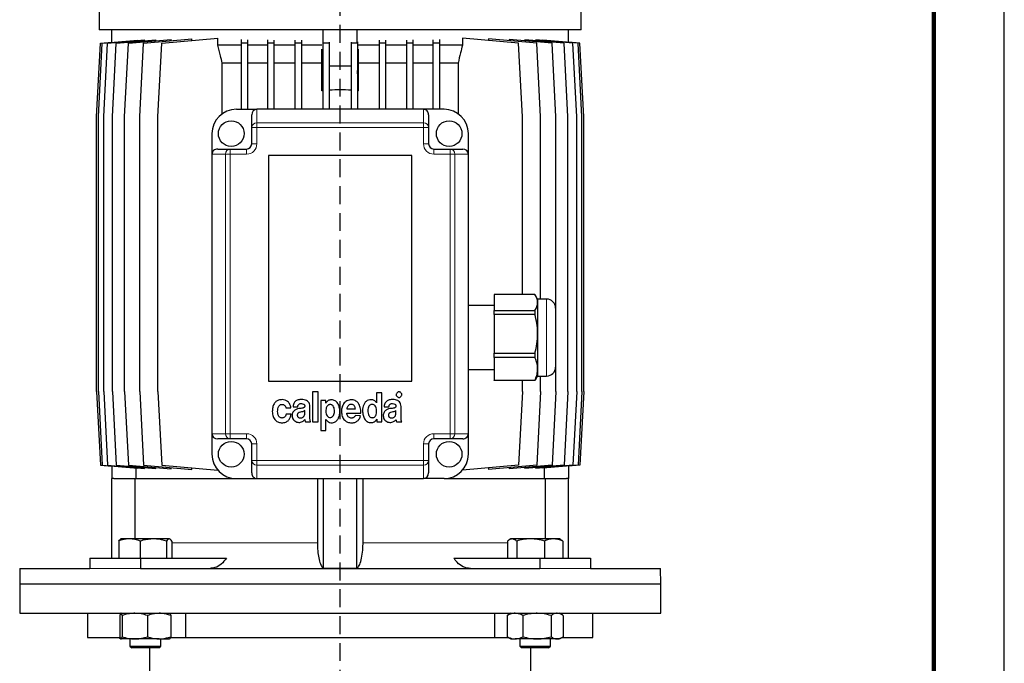
# Model space of a CAD drawing. Units: millimetres. Extents: x -4 to 213, y 0 to 297.
# Drawn here: x 140 to 210, y 226 to 271 of the extents above; entities that cross this region are included whole.
import ezdxf

# ---------------------------------------------------------------- set-up
doc = ezdxf.new("R2010")
doc.units = ezdxf.units.MM
doc.linetypes.add('HIDDEN', pattern=[1.905, 1.27, -0.635])
doc.layers.add('TRATTEGGIO', color=7, linetype='HIDDEN')

# ---------------------------------------------------------------- blocks, each defined once
blk = doc.blocks.new('SW_CENTERMARKSYMBOL_1')
at = {"layer": 'TRATTEGGIO', "color": 0}
blk.add_line((0, 0.909), (0, 156.47), dxfattribs=at)

msp = doc.modelspace()

# ---------------------------------------------------------------- linework, layer by layer
at = {"color": 7, "linetype": 'Continuous', "lineweight": 25}
for p, q in [((210, 0), (210, 297)), ((145.8149, 285.2393), (145.8149, 270.7484)), ((179.9968, 270.7484), (179.9968, 285.2393)), ((179.9968, 270.7484), (145.8149, 270.7484)), ((146.724, 269.8556), (146.724, 270.7484)), ((161.6958, 269.8641), (161.6958, 270.7484)), ((164.1158, 269.8641), (164.1158, 270.7484)), ((179.0877, 269.8556), (179.0877, 270.7484)), ((145.6331, 264.5666), (145.9058, 269.7951)), ((145.7591, 264.5666), (146.0318, 269.7951)), ((145.9058, 269.7951), (146.724, 269.8667)), ((146.0318, 269.7951), (148.5449, 270.0149)), ((146.1351, 264.5666), (146.4078, 269.7951)), ((146.4078, 269.7951), (149.0296, 270.0244)), ((146.7557, 264.5666), (147.0284, 269.7951)), ((147.0284, 269.7951), (149.821, 270.0394)), ((147.6119, 264.5666), (147.8846, 269.7951)), ((147.8846, 269.7951), (150.9297, 270.0615)), ((148.5449, 269.982), (148.5449, 270.0149)), ((148.6911, 264.5666), (148.9638, 269.7951)), ((148.9638, 269.7951), (152.381, 270.094)), ((149.0296, 269.9702), (149.0296, 270.0244)), ((149.821, 269.9645), (149.821, 270.0394)), ((149.9776, 264.5666), (150.2503, 269.7951)), ((150.2503, 269.7951), (154.2395, 270.1441)), ((150.9297, 269.9671), (150.9297, 270.0615)), ((152.381, 269.9815), (152.381, 270.094)), ((154.2395, 269.6575), (154.2395, 270.1441)), ((155.8747, 269.6575), (154.2395, 269.6575)), ((155.8747, 270.0462), (155.8747, 269.7951)), ((156.3292, 269.7951), (155.8747, 269.7951)), ((155.8747, 269.7951), (155.8747, 265.112)), ((156.3292, 270.0251), (156.3292, 269.7951)), ((156.3292, 269.7951), (156.3292, 265.112)), ((157.7526, 269.6575), (156.3292, 269.6575)), ((157.7526, 270.0296), (157.7526, 269.7951)), ((157.7526, 269.7951), (157.7526, 265.112)), ((158.2072, 269.7951), (157.7526, 269.7951)), ((158.2072, 270.0153), (158.2072, 269.7951)), ((158.2072, 269.7951), (158.2072, 265.112)), ((159.6964, 269.6575), (158.2072, 269.6575)), ((159.6964, 270.0185), (159.6964, 269.7951)), ((160.151, 269.7951), (159.6964, 269.7951)), ((159.6964, 269.7951), (159.6964, 265.112)), ((160.151, 270.0102), (160.151, 269.7951)), ((160.151, 269.7951), (160.151, 265.112)), ((161.607, 269.6575), (160.151, 269.6575)), ((161.6801, 269.8905), (161.6801, 269.7951)), ((161.6801, 269.7951), (161.6801, 265.112)), ((162.1346, 269.7951), (161.6801, 269.7951)), ((162.1346, 269.8641), (162.1346, 269.7951)), ((162.1346, 269.7951), (162.1346, 265.112)), ((163.6771, 269.8641), (163.6771, 269.7951)), ((163.6771, 269.7951), (163.6771, 265.112)), ((164.1316, 269.7951), (163.6771, 269.7951)), ((164.1316, 269.8905), (164.1316, 269.7951)), ((164.1316, 269.7951), (164.1316, 265.112)), ((165.6607, 269.6575), (164.2047, 269.6575)), ((165.6607, 270.0102), (165.6607, 269.7951)), ((165.6607, 269.7951), (165.6607, 265.112)), ((166.1153, 269.7951), (165.6607, 269.7951)), ((166.1153, 270.0185), (166.1153, 269.7951)), ((166.1153, 269.7951), (166.1153, 265.112)), ((167.6045, 269.6575), (166.1153, 269.6575)), ((167.6045, 270.0153), (167.6045, 269.7951)), ((167.6045, 269.7951), (167.6045, 265.112)), ((168.0591, 269.7951), (167.6045, 269.7951)), ((168.0591, 270.0296), (168.0591, 269.7951)), ((168.0591, 269.7951), (168.0591, 265.112)), ((169.4825, 269.6575), (168.0591, 269.6575)), ((169.4825, 270.0251), (169.4825, 269.7951)), ((169.937, 269.7951), (169.4825, 269.7951)), ((169.4825, 269.7951), (169.4825, 265.112)), ((169.937, 270.0462), (169.937, 269.7951)), ((169.937, 269.7951), (169.937, 265.112)), ((171.5722, 269.6575), (169.937, 269.6575)), ((171.5722, 270.1441), (171.5722, 269.6575)), ((175.5614, 269.7951), (171.5722, 270.1441)), ((173.4307, 270.094), (173.4307, 269.9815)), ((176.8479, 269.7951), (173.4307, 270.094)), ((174.882, 270.0615), (174.882, 269.9671)), ((177.9271, 269.7951), (174.882, 270.0615)), ((175.8341, 264.5666), (175.5614, 269.7951)), ((175.9907, 270.0394), (175.9907, 269.9645)), ((178.7833, 269.7951), (175.9907, 270.0394)), ((176.7821, 270.0244), (176.7821, 269.9702)), ((179.4039, 269.7951), (176.7821, 270.0244)), ((177.1206, 264.5666), (176.8479, 269.7951)), ((177.2668, 270.0149), (177.2668, 269.982)), ((179.7799, 269.7951), (177.2668, 270.0149)), ((178.1998, 264.5666), (177.9271, 269.7951)), ((179.056, 264.5666), (178.7833, 269.7951)), ((179.9058, 269.7951), (179.0877, 269.8667)), ((179.6766, 264.5666), (179.4039, 269.7951)), ((180.0526, 264.5666), (179.7799, 269.7951)), ((180.1786, 264.5666), (179.9058, 269.7951)), ((161.6049, 266.4259), (161.6049, 269.3701)), ((164.2068, 266.4259), (164.2068, 269.3701)), ((155.8747, 268.3847), (154.5483, 268.3847)), ((154.5483, 264.7974), (154.5483, 268.3847)), ((157.7526, 268.3847), (156.3292, 268.3847)), ((159.6964, 268.3847), (158.2072, 268.3847)), ((161.6049, 268.3847), (160.151, 268.3847)), ((163.6771, 268.1618), (162.1346, 268.1618)), ((165.6607, 268.3847), (164.2068, 268.3847)), ((167.6045, 268.3847), (166.1153, 268.3847)), ((169.4825, 268.3847), (168.0591, 268.3847)), ((171.2634, 268.3847), (169.937, 268.3847)), ((171.2634, 268.3847), (171.2634, 264.7974)), ((161.6801, 267.8608), (161.6049, 266.4259)), ((164.2068, 266.4259), (164.1316, 267.8608)), ((155.5422, 265.112), (156.9968, 265.112)), ((156.6331, 263.8206), (156.6331, 264.7074)), ((168.8149, 265.112), (156.9968, 265.112)), ((170.2695, 265.112), (168.8149, 265.112)), ((169.1786, 264.7074), (169.1786, 263.8206)), ((145.6331, 245.112), (145.6331, 264.5666)), ((145.7591, 245.112), (145.7591, 264.5666)), ((146.1351, 245.112), (146.1351, 264.5666)), ((146.7557, 245.112), (146.7557, 264.5666)), ((147.6119, 245.112), (147.6119, 264.5666)), ((148.6911, 245.112), (148.6911, 264.5666)), ((149.9776, 245.112), (149.9776, 264.5666)), ((175.8341, 251.9858), (175.8341, 264.5666)), ((177.1206, 251.6575), (177.1206, 264.5666)), ((178.1998, 245.112), (178.1998, 264.5666)), ((179.056, 245.112), (179.056, 264.5666)), ((179.6766, 245.112), (179.6766, 264.5666)), ((180.0526, 245.112), (180.0526, 264.5666)), ((180.1786, 245.112), (180.1786, 264.5666)), ((153.8149, 263.3847), (153.8149, 261.9302)), ((156.6331, 262.6575), (156.6331, 263.8206)), ((169.1786, 263.8206), (169.1786, 262.6575)), ((171.9968, 261.9302), (171.9968, 263.3847)), ((153.8149, 261.9302), (153.8149, 242.112)), ((154.2195, 262.2938), (155.1063, 262.2938)), ((155.1063, 262.2938), (156.2695, 262.2938)), ((167.9968, 261.8393), (157.8149, 261.8393)), ((157.8149, 261.8393), (157.8149, 245.8393)), ((167.9968, 245.8393), (167.9968, 261.8393)), ((169.5422, 262.2938), (170.7054, 262.2938)), ((170.7054, 262.2938), (171.5922, 262.2938)), ((171.9968, 242.112), (171.9968, 261.9302)), ((176.7147, 251.9858), (173.8149, 251.9858)), ((173.8149, 251.9858), (173.8149, 250.8376)), ((176.9058, 251.6575), (176.7484, 251.9302)), ((177.5422, 251.6575), (176.9058, 251.6575)), ((176.9058, 251.6575), (176.9058, 251.4117)), ((176.9058, 251.4117), (176.9058, 249.1911)), ((173.8149, 251.2029), (171.9968, 251.2029)), ((173.8149, 250.8376), (176.7147, 250.8376)), ((173.8149, 250.5686), (173.8149, 250.8376)), ((176.7147, 250.8376), (176.7147, 250.5686)), ((178.1786, 251.0211), (178.1786, 250.1441)), ((176.7147, 250.5686), (173.8149, 250.5686)), ((173.8149, 250.5686), (173.8149, 247.8136)), ((178.1786, 250.1441), (178.1786, 246.8393)), ((176.9058, 249.1911), (176.9058, 246.7096)), ((173.8149, 247.8136), (176.7147, 247.8136)), ((173.8149, 247.513), (173.8149, 247.8136)), ((176.7147, 247.513), (173.8149, 247.513)), ((173.8149, 247.513), (173.8149, 245.9062)), ((176.7147, 247.8136), (176.7147, 247.513)), ((171.9968, 246.6575), (173.8149, 246.6575)), ((176.9058, 246.7096), (176.9058, 246.2029)), ((157.8149, 245.8393), (167.9968, 245.8393)), ((173.8149, 245.9062), (176.7147, 245.9062)), ((173.8149, 245.8746), (173.8149, 245.9062)), ((176.7147, 245.8746), (173.8149, 245.8746)), ((175.8341, 245.112), (175.8341, 245.8746)), ((176.7441, 245.9327), (176.7147, 245.8746)), ((176.7147, 245.9062), (176.7147, 245.8746)), ((176.7484, 245.9302), (176.9058, 246.2029)), ((176.9058, 246.2029), (177.5422, 246.2029)), ((177.1206, 245.112), (177.1206, 246.2029)), ((145.6331, 245.112), (145.9058, 239.8835)), ((145.7591, 245.112), (146.0318, 239.8835)), ((146.1351, 245.112), (146.4078, 239.8835)), ((146.7557, 245.112), (147.0284, 239.8835)), ((147.6119, 245.112), (147.8846, 239.8835)), ((148.6911, 245.112), (148.9638, 239.8835)), ((149.9776, 245.112), (150.2503, 239.8835)), ((160.9537, 245.078), (160.9537, 242.9568)), ((161.3357, 245.078), (160.9537, 245.078)), ((161.3357, 242.9568), (161.3357, 245.078)), ((175.8341, 245.112), (175.5614, 239.8835)), ((177.1206, 245.112), (176.8479, 239.8835)), ((178.1998, 245.112), (177.9271, 239.8835)), ((179.056, 245.112), (178.7833, 239.8835)), ((179.6766, 245.112), (179.4039, 239.8835)), ((180.0526, 245.112), (179.7799, 239.8835)), ((180.1786, 245.112), (179.9058, 239.8835)), ((161.5346, 244.4719), (161.5346, 242.3507)), ((161.8796, 244.4719), (161.5346, 244.4719)), ((161.8796, 244.2752), (161.8796, 244.4719)), ((165.4841, 245.0022), (165.4841, 244.31)), ((165.8509, 245.0022), (165.4841, 245.0022)), ((165.8509, 242.9567), (165.8509, 245.0022)), ((159.0542, 243.9443), (159.4133, 243.959)), ((159.5618, 244.0238), (159.8982, 244.0238)), ((160.3937, 243.5895), (160.3937, 243.7474)), ((160.7629, 243.2996), (160.7629, 244.0427)), ((161.8847, 244.2752), (161.8796, 244.2752)), ((163.3749, 243.878), (163.9838, 243.878)), ((165.4841, 244.31), (165.4815, 244.31)), ((166.0254, 244.0238), (166.3618, 244.0238)), ((166.8573, 243.5895), (166.8573, 243.7474)), ((167.2265, 243.2995), (167.2265, 244.0427)), ((159.421, 243.492), (159.0671, 243.492)), ((161.8975, 243.1217), (161.9026, 243.1217)), ((161.8975, 242.3507), (161.8975, 243.1217)), ((163.3717, 243.5804), (164.3682, 243.5804)), ((164.3525, 243.382), (163.9799, 243.4009)), ((165.497, 243.1535), (165.5021, 243.1535)), ((165.5021, 243.1535), (165.5021, 242.9567)), ((160.4409, 242.9568), (160.8089, 242.9568)), ((160.9537, 242.9568), (161.3357, 242.9568)), ((161.5346, 242.3507), (161.8975, 242.3507)), ((165.5021, 242.9567), (165.8509, 242.9567)), ((166.9045, 242.9568), (167.2725, 242.9568)), ((153.8149, 242.112), (153.8149, 240.6575)), ((155.1063, 241.7484), (154.2195, 241.7484)), ((156.2695, 241.7484), (155.1063, 241.7484)), ((170.7054, 241.7484), (169.5422, 241.7484)), ((171.5922, 241.7484), (170.7054, 241.7484)), ((171.9968, 240.6575), (171.9968, 242.112)), ((156.6331, 240.2216), (156.6331, 241.3847)), ((169.1786, 241.3847), (169.1786, 240.2216)), ((156.6331, 239.3348), (156.6331, 240.2216)), ((169.1786, 240.2216), (169.1786, 239.3348)), ((145.9058, 239.8835), (146.724, 239.8119)), ((146.0318, 239.8835), (148.5449, 239.6636)), ((146.4078, 239.8835), (149.0296, 239.6541)), ((146.724, 239.8229), (146.724, 238.9302)), ((147.0284, 239.8835), (149.821, 239.6392)), ((147.8846, 239.8835), (150.9297, 239.6171)), ((148.4185, 239.6747), (148.4185, 238.9302)), ((148.5449, 239.6636), (148.5449, 239.6965)), ((148.9638, 239.8835), (152.381, 239.5845)), ((149.0296, 239.6541), (149.0296, 239.7084)), ((149.821, 239.6392), (149.821, 239.7141)), ((150.2503, 239.8835), (154.229, 239.5354)), ((150.9297, 239.6171), (150.9297, 239.7115)), ((152.381, 239.5845), (152.381, 239.6971)), ((175.5614, 239.8835), (171.5827, 239.5354)), ((176.8479, 239.8835), (173.4307, 239.5845)), ((173.4307, 239.6971), (173.4307, 239.5845)), ((177.9271, 239.8835), (174.882, 239.6171)), ((174.882, 239.7115), (174.882, 239.6171)), ((178.7833, 239.8835), (175.9907, 239.6392)), ((175.9907, 239.7141), (175.9907, 239.6392)), ((179.4039, 239.8835), (176.7821, 239.6541)), ((176.7821, 239.7084), (176.7821, 239.6541)), ((179.7799, 239.8835), (177.2668, 239.6636)), ((177.2668, 239.6965), (177.2668, 239.6636)), ((177.3932, 238.9302), (177.3932, 239.6747)), ((179.9058, 239.8835), (179.0877, 239.8119)), ((179.0877, 239.8229), (179.0877, 238.9302)), ((146.8548, 238.9302), (146.724, 238.9302)), ((146.724, 233.2938), (146.724, 238.9302)), ((146.8548, 238.9302), (148.3594, 238.9302)), ((148.3594, 234.6575), (148.3594, 238.9302)), ((148.3594, 238.9302), (155.5422, 238.9302)), ((155.5422, 238.9302), (156.9968, 238.9302)), ((156.9968, 238.9302), (168.8149, 238.9302)), ((161.2858, 238.9302), (161.2858, 234.3847)), ((161.724, 232.5811), (161.724, 238.9302)), ((164.0877, 232.5811), (164.0877, 238.9302)), ((164.5259, 234.3847), (164.5259, 238.9302)), ((170.2695, 238.9302), (168.8149, 238.9302)), ((170.2695, 238.9302), (177.4523, 238.9302)), ((177.4523, 238.9302), (177.4523, 234.6575)), ((177.4523, 238.9302), (178.9569, 238.9302)), ((179.0877, 238.9302), (178.9569, 238.9302)), ((179.0877, 233.2938), (179.0877, 238.9302)), ((147.3579, 234.6575), (147.323, 234.6374)), ((147.9583, 234.6575), (147.3579, 234.6575)), ((149.6554, 234.6575), (147.9583, 234.6575)), ((150.7822, 234.6575), (149.6554, 234.6575)), ((150.8124, 234.6575), (150.7822, 234.6575)), ((150.8472, 234.6374), (150.8124, 234.6575)), ((174.9993, 234.6575), (174.8967, 234.5982)), ((175.0962, 234.6575), (174.9993, 234.6575)), ((176.4052, 234.6575), (175.0962, 234.6575)), ((178.0356, 234.6575), (176.4052, 234.6575)), ((178.4538, 234.6575), (178.0356, 234.6575)), ((178.5565, 234.5982), (178.4538, 234.6575)), ((147.2025, 234.5032), (147.2025, 233.2938)), ((148.7141, 234.5032), (148.7141, 233.2938)), ((150.5967, 234.5032), (150.5967, 233.2938)), ((150.9678, 234.5032), (150.9678, 233.2938)), ((174.7669, 234.5032), (174.7669, 233.2938)), ((175.4254, 234.5032), (175.4254, 233.2938)), ((177.3851, 234.5032), (177.3851, 233.2938)), ((178.6862, 234.5032), (178.6862, 233.2938)), ((145.15, 233.2938), (145.15, 232.5666)), ((145.15, 233.2938), (148.7498, 233.2938)), ((148.7498, 233.2938), (148.7498, 232.5666)), ((148.7498, 233.2938), (154.8392, 233.2938)), ((170.9725, 233.2938), (177.0619, 233.2938)), ((177.0619, 233.2938), (177.0619, 232.5666)), ((177.0619, 233.2938), (180.6617, 233.2938)), ((180.6617, 233.2938), (180.6617, 232.5666)), ((140.1976, 232.5666), (140.1786, 231.4757)), ((140.1976, 232.5666), (145.15, 232.5666)), ((148.7498, 232.5666), (177.0619, 232.5666)), ((180.6617, 232.5666), (185.6141, 232.5666)), ((185.6331, 231.4757), (185.6141, 232.5666)), ((140.1786, 231.4757), (140.1786, 229.3847)), ((140.1786, 231.4757), (185.6331, 231.4757)), ((185.6331, 229.3847), (185.6331, 231.4757)), ((140.1786, 229.3847), (185.6331, 229.3847)), ((144.9968, 229.3847), (144.9968, 227.6575)), ((147.2847, 229.2305), (147.2847, 227.7208)), ((147.4418, 229.2305), (147.4418, 227.7208)), ((149.2423, 229.2305), (149.2423, 227.7208)), ((150.8856, 229.2305), (150.8856, 227.7208)), ((151.9715, 227.6575), (151.9715, 229.3847)), ((173.8402, 229.3847), (173.8402, 227.6575)), ((174.7383, 229.2305), (174.8131, 229.2703)), ((174.7383, 229.2305), (174.7383, 227.7208)), ((174.9993, 229.3847), (174.8101, 229.2755)), ((175.8685, 229.2305), (175.8685, 227.7208)), ((177.8568, 229.2305), (177.8568, 227.7208)), ((178.643, 229.2755), (178.4538, 229.3847)), ((178.7149, 229.2305), (178.7149, 227.7208)), ((180.8149, 227.6575), (180.8149, 229.3847)), ((144.9968, 227.6575), (147.2883, 227.6575)), ((147.2004, 227.6575), (147.3579, 227.5666)), ((147.2447, 227.6575), (147.3114, 227.6429)), ((150.8805, 227.6575), (151.9715, 227.6575)), ((151.9715, 227.6575), (173.8402, 227.6575)), ((173.8402, 227.6575), (174.8418, 227.6575)), ((174.8131, 227.6804), (174.7383, 227.7208)), ((174.8104, 227.6756), (174.9993, 227.5666)), ((178.4538, 227.5666), (178.6427, 227.6756)), ((178.6113, 227.6575), (180.8149, 227.6575)), ((148.342, 227.5666), (147.3632, 227.5666)), ((147.9942, 227.5666), (147.9942, 227.0611)), ((147.9942, 227.0611), (148.1251, 226.9302)), ((147.9942, 227.0611), (150.176, 227.0611)), ((150.0451, 226.9302), (148.1251, 226.9302)), ((150.0639, 227.5666), (148.342, 227.5666)), ((149.3786, 226.9302), (149.3786, 224.7484)), ((150.0451, 226.9302), (150.176, 227.0611)), ((150.0639, 227.5666), (150.8101, 227.5666)), ((150.176, 227.0611), (150.176, 227.5666)), ((174.9993, 227.5666), (175.3034, 227.5666)), ((176.8627, 227.5666), (175.3034, 227.5666)), ((175.6357, 227.5666), (175.6357, 227.0611)), ((175.6357, 227.0611), (175.7666, 226.9302)), ((175.6357, 227.0611), (177.8175, 227.0611)), ((177.6866, 226.9302), (175.7666, 226.9302)), ((176.4331, 224.7484), (176.4331, 226.9302)), ((178.2858, 227.5666), (176.8627, 227.5666)), ((177.6866, 226.9302), (177.8175, 227.0611)), ((177.8175, 227.0611), (177.8175, 227.5666)), ((178.4538, 227.5666), (178.2858, 227.5666))]:
    msp.add_line(p, q, dxfattribs=at)
at = {"color": 7, "linetype": 'Continuous', "lineweight": 140}
msp.add_line((205, 292), (205, 5), dxfattribs=at)
at = {"color": 8, "linetype": 'Continuous', "lineweight": 18}
for p, q in [((156.9968, 265.112), (156.9968, 264.1475)), ((168.8149, 264.1475), (168.8149, 265.112)), ((156.9968, 264.1475), (156.9968, 263.8206)), ((156.9968, 264.1475), (168.8149, 264.1475)), ((168.8149, 263.8206), (168.8149, 264.1475)), ((156.6331, 263.8206), (156.9968, 263.8206)), ((156.9968, 263.8206), (156.9968, 262.6575)), ((168.8149, 263.8206), (156.9968, 263.8206)), ((168.8149, 262.6575), (168.8149, 263.8206)), ((168.8149, 263.8206), (169.1786, 263.8206)), ((156.6331, 262.6575), (156.9968, 262.6575)), ((168.8149, 262.6575), (169.1786, 262.6575)), ((154.7795, 261.9302), (153.8149, 261.9302)), ((155.1063, 261.9302), (154.7795, 261.9302)), ((154.7795, 242.112), (154.7795, 261.9302)), ((155.1063, 262.2938), (155.1063, 261.9302)), ((155.1063, 261.9302), (155.1063, 242.112)), ((156.2695, 261.9302), (155.1063, 261.9302)), ((156.2695, 262.2938), (156.2695, 261.9302)), ((169.5422, 261.9302), (169.5422, 262.2938)), ((170.7054, 261.9302), (169.5422, 261.9302)), ((170.7054, 261.9302), (170.7054, 262.2938)), ((171.0322, 261.9302), (170.7054, 261.9302)), ((170.7054, 242.112), (170.7054, 261.9302)), ((171.0322, 261.9302), (171.0322, 242.112)), ((171.9968, 261.9302), (171.0322, 261.9302)), ((177.5422, 250.5135), (177.5422, 251.6575)), ((177.5422, 246.2029), (177.5422, 250.5135)), ((153.8149, 242.112), (154.7795, 242.112)), ((155.1063, 242.112), (154.7795, 242.112)), ((155.1063, 242.112), (156.2695, 242.112)), ((155.1063, 242.112), (155.1063, 241.7484)), ((156.2695, 242.112), (156.2695, 241.7484)), ((169.5422, 242.112), (170.7054, 242.112)), ((169.5422, 241.7484), (169.5422, 242.112)), ((170.7054, 242.112), (171.0322, 242.112)), ((170.7054, 241.7484), (170.7054, 242.112)), ((171.0322, 242.112), (171.9968, 242.112)), ((156.9968, 241.3847), (156.6331, 241.3847)), ((156.9968, 241.3847), (156.9968, 240.2216)), ((168.8149, 240.2216), (168.8149, 241.3847)), ((169.1786, 241.3847), (168.8149, 241.3847)), ((156.9968, 240.2216), (156.6331, 240.2216)), ((156.9968, 240.2216), (168.8149, 240.2216)), ((156.9968, 240.2216), (156.9968, 239.8947)), ((169.1786, 240.2216), (168.8149, 240.2216)), ((168.8149, 239.8947), (168.8149, 240.2216)), ((168.8149, 239.8947), (156.9968, 239.8947)), ((156.9968, 239.8947), (156.9968, 238.9302)), ((168.8149, 238.9302), (168.8149, 239.8947)), ((161.2858, 234.3847), (150.9678, 234.3847)), ((174.7669, 234.3847), (164.5259, 234.3847)), ((145.15, 232.5666), (148.7498, 232.5666)), ((177.0619, 232.5666), (180.6617, 232.5666))]:
    msp.add_line(p, q, dxfattribs=at)
at = {"color": 7, "linetype": 'Continuous', "lineweight": 25}
for centre in [(155.1786, 263.3847), (170.6331, 263.3847), (155.1786, 240.6575), (170.6331, 240.6575)]:
    msp.add_circle(centre, 0.9091, dxfattribs=at)
for centre, radius, start, end in [((162.9058, 251.98), 14.5044, 94.847881, 95.146064), ((162.9058, 251.98), 14.5044, 86.952024, 93.047976), ((162.9058, 251.98), 14.5044, 84.853936, 85.152119), ((155.5422, 263.3847), 1.7273, 90, 180), ((170.2695, 263.3847), 1.7273, 0, 90), ((156.2695, 262.6575), 0.3636, 270, 0), ((169.5422, 262.6575), 0.3636, 180, 270), ((177.5422, 251.0211), 0.6364, 0, 90), ((177.5422, 246.8393), 0.6364, 270, 360), ((156.2695, 241.3847), 0.3636, 0, 90), ((169.5422, 241.3847), 0.3636, 90, 180), ((155.5422, 240.6575), 1.7273, 180, 270), ((170.2695, 240.6575), 1.7273, 270, 0)]:
    msp.add_arc(centre, radius, start, end, dxfattribs=at)
at = {"color": 8, "linetype": 'Continuous', "lineweight": 18}
for centre, radius, start, end in [((156.9793, 263.8012), 0.3467, 87.111786, 176.786244), ((168.8324, 263.8012), 0.3467, 3.213756, 92.888214), ((156.2695, 262.6575), 0.7273, 270, 0), ((169.5422, 262.6575), 0.7273, 180, 270), ((155.1257, 261.9477), 0.3467, 93.213756, 182.888214), ((170.686, 261.9477), 0.3467, 357.111786, 86.786244), ((155.1257, 242.0945), 0.3467, 177.111786, 266.786244), ((156.2695, 241.3847), 0.7273, 0, 90), ((169.5422, 241.3847), 0.7273, 90, 180), ((170.686, 242.0945), 0.3467, 273.213756, 2.888214), ((156.9793, 240.241), 0.3467, 183.213756, 272.888214), ((168.8324, 240.241), 0.3467, 267.111786, 356.786244)]:
    msp.add_arc(centre, radius, start, end, dxfattribs=at)
at = {"color": 7, "linetype": 'Continuous', "lineweight": 25}
for centre, major_axis, start_param, end_param in [((156.9968, 264.7074), (0, 0.4046), 0, 1.5707963), ((168.8149, 264.7074), (0, -0.4046), 1.5707963, 3.1415927), ((154.2195, 261.9302), (0.4046, 0), 1.5707963, 3.1415927), ((171.5922, 261.9302), (0.4046, 0), 0, 1.5707963), ((154.2195, 242.112), (-0.4046, 0), 0, 1.5707963), ((171.5922, 242.112), (-0.4046, 0), 1.5707963, 3.1415927), ((156.9968, 239.3348), (0, 0.4046), 1.5707963, 3.1415927), ((168.8149, 239.3348), (0, -0.4046), 0, 1.5707963)]:
    msp.add_ellipse(centre, major_axis=major_axis, ratio=0.898794, start_param=start_param, end_param=end_param, dxfattribs=at)
for points, knots in [([(154.5483, 268.3847), (154.506, 268.5575), (154.4021, 268.9816), (154.3, 269.406), (154.2395, 269.6575)], [0, 0, 0, 0, 0.4074953, 1, 1, 1, 1]), ([(171.5722, 269.6575), (171.5285, 269.4758), (171.4265, 269.0514), (171.3228, 268.6273), (171.2634, 268.3847)], [0, 0, 0, 0, 0.42791, 1, 1, 1, 1]), ([(176.9058, 251.4117), (176.9056, 251.4272), (176.9036, 251.5311), (176.862, 251.7248), (176.7641, 251.8984), (176.7147, 251.9858)], [0, 0, 0, 0, 0.0799937, 0.5366383, 1, 1, 1, 1]), ([(176.7147, 250.8376), (176.7686, 250.9313), (176.8772, 251.12), (176.8962, 251.314), (176.9058, 251.4117)], [0, 0, 0, 0, 0.4961718, 1, 1, 1, 1]), ([(176.9058, 249.1911), (176.9056, 249.2282), (176.9036, 249.4775), (176.862, 249.9423), (176.7641, 250.3588), (176.7147, 250.5686)], [0, 0, 0, 0, 0.07999372, 0.5366383, 1, 1, 1, 1]), ([(176.7147, 247.8136), (176.7686, 248.0383), (176.8772, 248.4913), (176.8962, 248.9566), (176.9058, 249.1911)], [0, 0, 0, 0, 0.4961718, 1, 1, 1, 1]), ([(176.9058, 246.7096), (176.9034, 246.7789), (176.8937, 247.05), (176.7911, 247.3154), (176.7147, 247.513)], [0, 0, 0, 0, 0.2556875, 1, 1, 1, 1]), ([(176.7147, 245.9062), (176.7249, 245.9293), (176.7873, 246.0713), (176.8801, 246.3379), (176.8972, 246.5851), (176.9058, 246.7096)], [0, 0, 0, 0, 0.0879575, 0.5409112, 1, 1, 1, 1]), ([(167.2149, 245.0207), (167.192, 245.0387), (167.1459, 245.0748), (167.0628, 245.0819), (166.9895, 245.0645), (166.9547, 245.0354), (166.9372, 245.0207)], [0, 0, 0, 0, 0.279013, 0.5625543, 0.7794457, 1, 1, 1, 1]), ([(158.7855, 244.5285), (158.7013, 244.5221), (158.5446, 244.5101), (158.3407, 244.3977), (158.1925, 244.2159), (158.1039, 243.9678), (158.095, 243.7792), (158.0903, 243.6793)], [0, 0, 0, 0, 0.2021999, 0.3763138, 0.5451255, 0.7591031, 1, 1, 1, 1]), ([(159.4133, 243.959), (159.3971, 244.0407), (159.364, 244.2072), (159.1999, 244.39), (159.0008, 244.5079), (158.8583, 244.5216), (158.7855, 244.5285)], [0, 0, 0, 0, 0.2656409, 0.5416547, 0.7657885, 1, 1, 1, 1]), ([(160.1828, 244.5395), (160.0947, 244.5342), (159.9292, 244.5242), (159.7356, 244.4309), (159.631, 244.3036), (159.5769, 244.1742), (159.5671, 244.0766), (159.5618, 244.0238)], [0, 0, 0, 0, 0.2897844, 0.5447055, 0.6782422, 0.8257062, 1, 1, 1, 1]), ([(160.7629, 244.0427), (160.7573, 244.1051), (160.747, 244.222), (160.6528, 244.3679), (160.5188, 244.4689), (160.3576, 244.5301), (160.24, 244.5364), (160.1828, 244.5395)], [0, 0, 0, 0, 0.2172022, 0.4063732, 0.5880534, 0.7997631, 1, 1, 1, 1]), ([(161.9026, 243.1217), (161.9262, 243.0866), (161.9722, 243.0182), (162.0862, 242.9327), (162.201, 242.8939), (162.3246, 242.8866), (162.433, 242.8999), (162.5743, 242.9587), (162.7057, 243.0766), (162.8066, 243.254), (162.8663, 243.4615), (162.8871, 243.7148), (162.8587, 243.992), (162.7695, 244.2257), (162.6547, 244.3701), (162.5488, 244.4517), (162.4205, 244.5031), (162.2872, 244.5186), (162.1598, 244.5051), (162.0491, 244.4603), (161.9517, 244.3835), (161.9077, 244.3124), (161.8847, 244.2752)], [0, 0, 0, 0, 0.0393561, 0.0766846, 0.1312716, 0.1496995, 0.1923863, 0.2321907, 0.2912569, 0.3537781, 0.4209511, 0.4918075, 0.5905076, 0.6797569, 0.7212256, 0.7617999, 0.8034887, 0.8489577, 0.8861288, 0.9222454, 0.9593522, 1, 1, 1, 1]), ([(163.6933, 244.5248), (163.5839, 244.5091), (163.3672, 244.478), (163.1425, 244.2498), (163.0184, 243.9811), (163.0046, 243.7939), (162.9973, 243.6965)], [0, 0, 0, 0, 0.26974842, 0.5343575, 0.75745392, 1, 1, 1, 1]), ([(164.3682, 243.5804), (164.3644, 243.7112), (164.3571, 243.9631), (164.2082, 244.2781), (163.9728, 244.4894), (163.788, 244.5128), (163.6933, 244.5248)], [0, 0, 0, 0, 0.300186, 0.5783572, 0.7837794, 1, 1, 1, 1]), ([(165.4815, 244.31), (165.4582, 244.3444), (165.4129, 244.4114), (165.3201, 244.4734), (165.2291, 244.5082), (165.1286, 244.5266), (164.9897, 244.5255), (164.821, 244.4732), (164.6695, 244.344), (164.527, 244.1043), (164.4754, 243.7812), (164.5143, 243.4344), (164.6051, 243.1996), (164.7199, 243.0512), (164.8249, 242.9663), (164.9513, 242.9118), (165.0852, 242.8948), (165.2152, 242.9104), (165.3298, 242.9598), (165.4295, 243.0411), (165.4739, 243.1151), (165.497, 243.1535)], [0, 0, 0, 0, 0.0384564, 0.0747425, 0.101749, 0.1289689, 0.169425, 0.2303723, 0.2891714, 0.3508341, 0.4870111, 0.584358, 0.6748106, 0.717049, 0.7580033, 0.799364, 0.8437039, 0.8823453, 0.9200346, 0.9585733, 1, 1, 1, 1]), ([(166.6464, 244.5395), (166.5583, 244.5342), (166.3927, 244.5242), (166.1992, 244.4309), (166.0946, 244.3036), (166.0404, 244.1741), (166.0307, 244.0766), (166.0254, 244.0238)], [0, 0, 0, 0, 0.2897844, 0.5447055, 0.6782422, 0.8257062, 1, 1, 1, 1]), ([(167.2265, 244.0427), (167.2209, 244.1051), (167.2105, 244.222), (167.1164, 244.3679), (166.9824, 244.4689), (166.8212, 244.5301), (166.7036, 244.5364), (166.6464, 244.5395)], [0, 0, 0, 0, 0.2172022, 0.4063732, 0.5880534, 0.7997631, 1, 1, 1, 1]), ([(166.9372, 245.0207), (166.9191, 244.998), (166.8828, 244.9521), (166.8758, 244.869), (166.893, 244.7955), (166.922, 244.7605), (166.9367, 244.7429)], [0, 0, 0, 0, 0.2785625, 0.5609826, 0.7791662, 1, 1, 1, 1]), ([(166.9367, 244.7429), (166.9594, 244.7248), (167.0054, 244.6883), (167.0887, 244.6812), (167.1624, 244.6987), (167.1973, 244.7281), (167.2149, 244.7429)], [0, 0, 0, 0, 0.2782287, 0.5611257, 0.7787438, 1, 1, 1, 1]), ([(167.2149, 244.7429), (167.2329, 244.7658), (167.2693, 244.8119), (167.2764, 244.8951), (167.2589, 244.9685), (167.2297, 245.0032), (167.2149, 245.0207)], [0, 0, 0, 0, 0.2793928, 0.5625529, 0.7793962, 1, 1, 1, 1]), ([(158.0903, 243.6793), (158.1011, 243.5588), (158.1217, 243.3319), (158.2968, 243.0678), (158.5284, 242.9145), (158.6933, 242.8979), (158.7778, 242.8894)], [0, 0, 0, 0, 0.3072215, 0.5789643, 0.7843988, 1, 1, 1, 1]), ([(158.7789, 243.2261), (158.749, 243.2292), (158.6916, 243.2352), (158.6166, 243.2779), (158.5597, 243.339), (158.5037, 243.4417), (158.4691, 243.5926), (158.4683, 243.783), (158.5025, 243.9689), (158.5771, 244.1089), (158.6744, 244.178), (158.7548, 244.1974), (158.8278, 244.1939), (158.9011, 244.1713), (158.972, 244.1202), (159.0305, 244.0388), (159.0464, 243.9755), (159.0542, 243.9443)], [0, 0, 0, 0, 0.0533839, 0.1020257, 0.1504219, 0.2010222, 0.3094262, 0.4229601, 0.5395511, 0.6455304, 0.6955643, 0.7484793, 0.7900431, 0.8249293, 0.8842987, 0.9428752, 1, 1, 1, 1]), ([(159.9707, 243.889), (159.9066, 243.8748), (159.777, 243.8461), (159.6325, 243.7474), (159.5481, 243.6294), (159.5033, 243.5115), (159.4975, 243.424), (159.4944, 243.3771)], [0, 0, 0, 0, 0.255111, 0.5153793, 0.6591635, 0.817085, 1, 1, 1, 1]), ([(159.8982, 244.0238), (159.9017, 244.0521), (159.9081, 244.104), (159.9397, 244.1722), (159.992, 244.224), (160.0687, 244.2539), (160.1272, 244.2539), (160.1589, 244.2539)], [0, 0, 0, 0, 0.2147471, 0.3949177, 0.559071, 0.7611782, 1, 1, 1, 1]), ([(160.3933, 244.0749), (160.3912, 244.0558), (160.3872, 244.0204), (160.3574, 243.9758), (160.3139, 243.9473), (160.1862, 243.9069), (160.0692, 243.8972), (159.9707, 243.889)], [0, 0, 0, 0, 0.1129558, 0.208936, 0.3063416, 0.4163385, 1, 1, 1, 1]), ([(160.3937, 243.7474), (160.3729, 243.7317), (160.3284, 243.6979), (160.2251, 243.6683), (160.1469, 243.6525), (160.0975, 243.6425)], [0, 0, 0, 0, 0.2440198, 0.5227869, 1, 1, 1, 1]), ([(160.1589, 244.2539), (160.2129, 244.2482), (160.2807, 244.2412), (160.3477, 244.1961), (160.3747, 244.1646), (160.3922, 244.1228), (160.3929, 244.0917), (160.3933, 244.0749)], [0, 0, 0, 0, 0.47847862, 0.59969055, 0.72078021, 0.84989011, 1, 1, 1, 1]), ([(162.1991, 244.1801), (162.1715, 244.1789), (162.1194, 244.1768), (162.0485, 244.1458), (161.9927, 244.0974), (161.935, 244.0106), (161.8933, 243.8736), (161.8876, 243.7579), (161.8847, 243.697)], [0, 0, 0, 0, 0.1266394, 0.2397639, 0.3498867, 0.4645145, 0.7180157, 1, 1, 1, 1]), ([(161.8847, 243.697), (161.8896, 243.6389), (161.8994, 243.5235), (161.9736, 243.3806), (162.0846, 243.2798), (162.1723, 243.2698), (162.2168, 243.2647)], [0, 0, 0, 0, 0.28753871, 0.57121142, 0.78243296, 1, 1, 1, 1]), ([(162.5027, 243.697), (162.5, 243.7565), (162.4949, 243.8696), (162.4554, 244.0041), (162.4, 244.0904), (162.3461, 244.1396), (162.2774, 244.1729), (162.2261, 244.1776), (162.1991, 244.1801)], [0, 0, 0, 0, 0.2801347, 0.5329235, 0.6479556, 0.7589397, 0.8729886, 1, 1, 1, 1]), ([(162.2168, 243.2647), (162.2404, 243.2674), (162.2864, 243.2726), (162.3687, 243.318), (162.4435, 243.4133), (162.4935, 243.5504), (162.4997, 243.6484), (162.5027, 243.697)], [0, 0, 0, 0, 0.124115, 0.2420896, 0.4844244, 0.7443789, 1, 1, 1, 1]), ([(162.9973, 243.6965), (163.0072, 243.5728), (163.0256, 243.3414), (163.1966, 243.0671), (163.4345, 242.9098), (163.6048, 242.894), (163.6933, 242.8857)], [0, 0, 0, 0, 0.3079388, 0.5762587, 0.7798658, 1, 1, 1, 1]), ([(163.6859, 244.1912), (163.6523, 244.1883), (163.5863, 244.1825), (163.503, 244.1267), (163.4384, 244.0522), (163.391, 243.9681), (163.3799, 243.9058), (163.3749, 243.878)], [0, 0, 0, 0, 0.2081426, 0.4080636, 0.6062533, 0.8244543, 1, 1, 1, 1]), ([(163.9838, 243.878), (163.9766, 243.9144), (163.9633, 243.9811), (163.9225, 244.0682), (163.8639, 244.1361), (163.7824, 244.1814), (163.7189, 244.1879), (163.6859, 244.1912)], [0, 0, 0, 0, 0.2333759, 0.428778, 0.5998389, 0.7925044, 1, 1, 1, 1]), ([(165.1818, 244.1912), (165.1568, 244.1902), (165.1089, 244.1882), (165.0428, 244.1619), (164.988, 244.12), (164.9281, 244.0429), (164.8805, 243.9141), (164.875, 243.803), (164.8721, 243.7434)], [0, 0, 0, 0, 0.1218102, 0.2334589, 0.3428633, 0.4563257, 0.7081951, 1, 1, 1, 1]), ([(164.8721, 243.7434), (164.8749, 243.6834), (164.8803, 243.5675), (164.9234, 243.4301), (164.9807, 243.3405), (165.0353, 243.2891), (165.104, 243.2545), (165.1552, 243.2506), (165.1818, 243.2486)], [0, 0, 0, 0, 0.2770492, 0.5348575, 0.6528445, 0.7652095, 0.8777538, 1, 1, 1, 1]), ([(165.4837, 243.7464), (165.4798, 243.8116), (165.4725, 243.9322), (165.405, 244.0803), (165.3013, 244.1739), (165.222, 244.1854), (165.1818, 244.1912)], [0, 0, 0, 0, 0.3273093, 0.6046904, 0.7994714, 1, 1, 1, 1]), ([(165.1818, 243.2486), (165.2097, 243.2504), (165.2624, 243.2539), (165.333, 243.2872), (165.3873, 243.338), (165.4418, 243.4278), (165.4782, 243.5676), (165.4818, 243.6846), (165.4837, 243.7464)], [0, 0, 0, 0, 0.1274444, 0.2402218, 0.3495949, 0.4636497, 0.717213, 1, 1, 1, 1]), ([(166.4343, 243.889), (166.3701, 243.8748), (166.2406, 243.8461), (166.0961, 243.7474), (166.0117, 243.6293), (165.9669, 243.5115), (165.9611, 243.424), (165.958, 243.3771)], [0, 0, 0, 0, 0.255111, 0.5153793, 0.6591635, 0.817085, 1, 1, 1, 1]), ([(166.3618, 244.0238), (166.3653, 244.052), (166.3717, 244.1039), (166.4033, 244.1722), (166.4556, 244.224), (166.5323, 244.2539), (166.5908, 244.2539), (166.6225, 244.2539)], [0, 0, 0, 0, 0.2147471, 0.3949177, 0.559071, 0.7611782, 1, 1, 1, 1]), ([(166.8569, 244.0749), (166.8547, 244.0558), (166.8508, 244.0204), (166.821, 243.9758), (166.7775, 243.9473), (166.6498, 243.9069), (166.5327, 243.8972), (166.4343, 243.889)], [0, 0, 0, 0, 0.1129558, 0.208936, 0.3063416, 0.4163385, 1, 1, 1, 1]), ([(166.8573, 243.7474), (166.8365, 243.7317), (166.792, 243.6979), (166.6887, 243.6683), (166.6104, 243.6525), (166.561, 243.6425)], [0, 0, 0, 0, 0.2440198, 0.52278691, 1, 1, 1, 1]), ([(166.6225, 244.2539), (166.6765, 244.2482), (166.7443, 244.2412), (166.8113, 244.1961), (166.8383, 244.1645), (166.8558, 244.1228), (166.8565, 244.0917), (166.8569, 244.0749)], [0, 0, 0, 0, 0.4784786, 0.5996905, 0.7207802, 0.8498901, 1, 1, 1, 1]), ([(158.7778, 242.8894), (158.8695, 242.8967), (159.0452, 242.9107), (159.2555, 243.0551), (159.3804, 243.2602), (159.4068, 243.4107), (159.421, 243.492)], [0, 0, 0, 0, 0.2787351, 0.5340001, 0.7483089, 1, 1, 1, 1]), ([(159.0671, 243.492), (159.0565, 243.4492), (159.0364, 243.3679), (158.9597, 243.2805), (158.8703, 243.2322), (158.8097, 243.2281), (158.7789, 243.2261)], [0, 0, 0, 0, 0.3054241, 0.5788909, 0.7864323, 1, 1, 1, 1]), ([(159.4944, 243.3771), (159.4986, 243.3265), (159.5064, 243.2294), (159.5792, 243.1032), (159.6852, 243.005), (159.8187, 242.9353), (159.9208, 242.9217), (159.9707, 242.9151)], [0, 0, 0, 0, 0.2059761, 0.3953395, 0.5800594, 0.7946823, 1, 1, 1, 1]), ([(160.0975, 243.6425), (160.034, 243.6282), (159.9546, 243.6103), (159.8891, 243.5389), (159.8676, 243.4893), (159.8654, 243.4519), (159.8642, 243.4315)], [0, 0, 0, 0, 0.54125204, 0.67682985, 0.82392125, 1, 1, 1, 1]), ([(159.8642, 243.4315), (159.8653, 243.4114), (159.8672, 243.3745), (159.8865, 243.3252), (159.9161, 243.2881), (159.9615, 243.2573), (160.0244, 243.2377), (160.0742, 243.2358), (160.0998, 243.2347)], [0, 0, 0, 0, 0.1713542, 0.3154633, 0.4456506, 0.5729825, 0.7807308, 1, 1, 1, 1]), ([(159.9707, 242.9151), (160.0147, 242.9163), (160.1024, 242.9188), (160.257, 242.9757), (160.3404, 243.0595), (160.3928, 243.1121)], [0, 0, 0, 0, 0.2735143, 0.5438401, 1, 1, 1, 1]), ([(160.0998, 243.2347), (160.1315, 243.2366), (160.1894, 243.2399), (160.265, 243.2723), (160.3191, 243.3196), (160.3655, 243.3927), (160.3906, 243.4855), (160.3928, 243.5579), (160.3937, 243.5895)], [0, 0, 0, 0, 0.1807161, 0.3293485, 0.4611171, 0.5858713, 0.8196112, 1, 1, 1, 1]), ([(160.3928, 243.1121), (160.4001, 243.0824), (160.413, 243.0297), (160.4324, 242.979), (160.4409, 242.9568)], [0, 0, 0, 0, 0.562212, 1, 1, 1, 1]), ([(160.8089, 242.9568), (160.7999, 242.9763), (160.7793, 243.021), (160.7591, 243.1369), (160.7613, 243.232), (160.7629, 243.2996)], [0, 0, 0, 0, 0.1839, 0.4212078, 1, 1, 1, 1]), ([(163.7065, 243.2193), (163.6714, 243.2229), (163.6042, 243.2298), (163.5145, 243.2757), (163.4412, 243.3493), (163.3885, 243.4539), (163.3775, 243.5367), (163.3717, 243.5804)], [0, 0, 0, 0, 0.19302939, 0.36921291, 0.54228282, 0.75818627, 1, 1, 1, 1]), ([(163.6933, 242.8857), (163.7755, 242.8909), (163.9349, 242.9009), (164.1378, 243.0095), (164.2803, 243.1781), (164.3272, 243.3105), (164.3525, 243.382)], [0, 0, 0, 0, 0.2741033, 0.5316433, 0.747244, 1, 1, 1, 1]), ([(163.9799, 243.4009), (163.9646, 243.3752), (163.9324, 243.3211), (163.8626, 243.2643), (163.7855, 243.2251), (163.7328, 243.2212), (163.7065, 243.2193)], [0, 0, 0, 0, 0.2591284, 0.5443177, 0.7722468, 1, 1, 1, 1]), ([(165.958, 243.3771), (165.9621, 243.3265), (165.97, 243.2294), (166.0428, 243.1032), (166.1488, 243.005), (166.2823, 242.9353), (166.3844, 242.9217), (166.4343, 242.9151)], [0, 0, 0, 0, 0.2059761, 0.3953395, 0.5800594, 0.7946823, 1, 1, 1, 1]), ([(166.561, 243.6425), (166.4975, 243.6282), (166.4181, 243.6103), (166.3527, 243.5389), (166.3311, 243.4893), (166.329, 243.4519), (166.3278, 243.4315)], [0, 0, 0, 0, 0.541252, 0.6768298, 0.8239212, 1, 1, 1, 1]), ([(166.3278, 243.4315), (166.3289, 243.4114), (166.3308, 243.3745), (166.35, 243.3252), (166.3797, 243.2881), (166.4251, 243.2573), (166.4879, 243.2377), (166.5378, 243.2358), (166.5634, 243.2347)], [0, 0, 0, 0, 0.17135421, 0.31546331, 0.44565057, 0.57298247, 0.78073077, 1, 1, 1, 1]), ([(166.4343, 242.9151), (166.4783, 242.9163), (166.566, 242.9188), (166.7206, 242.9757), (166.804, 243.0595), (166.8563, 243.1121)], [0, 0, 0, 0, 0.2735143, 0.5438401, 1, 1, 1, 1]), ([(166.5634, 243.2347), (166.5951, 243.2366), (166.653, 243.2399), (166.7286, 243.2723), (166.7827, 243.3196), (166.8291, 243.3927), (166.8542, 243.4855), (166.8563, 243.5579), (166.8573, 243.5895)], [0, 0, 0, 0, 0.1807161, 0.3293485, 0.4611171, 0.5858713, 0.8196112, 1, 1, 1, 1]), ([(166.8563, 243.1121), (166.8636, 243.0824), (166.8766, 243.0297), (166.896, 242.979), (166.9045, 242.9568)], [0, 0, 0, 0, 0.562212, 1, 1, 1, 1]), ([(167.2725, 242.9568), (167.2635, 242.9763), (167.2429, 243.021), (167.2226, 243.1368), (167.2249, 243.232), (167.2265, 243.2995)], [0, 0, 0, 0, 0.1839, 0.4212078, 1, 1, 1, 1]), ([(147.9583, 234.6575), (147.9404, 234.6573), (147.8047, 234.6559), (147.5489, 234.6222), (147.3187, 234.5431), (147.2025, 234.5032)], [0, 0, 0, 0, 0.07009183, 0.53078536, 1, 1, 1, 1]), ([(147.2025, 234.5032), (147.2325, 234.5491), (147.2735, 234.6117), (147.3158, 234.6263), (147.3271, 234.6302)], [0, 0, 0, 0, 0.73356229, 1, 1, 1, 1]), ([(148.7141, 234.5032), (148.5913, 234.5463), (148.3436, 234.6333), (148.0875, 234.6494), (147.9583, 234.6575)], [0, 0, 0, 0, 0.495458, 1, 1, 1, 1]), ([(149.6554, 234.6575), (149.4039, 234.638), (149.0852, 234.6134), (148.7787, 234.5224), (148.7141, 234.5032)], [0, 0, 0, 0, 0.7891752, 1, 1, 1, 1]), ([(150.5967, 234.5032), (150.3582, 234.5663), (150.0477, 234.6484), (149.7292, 234.6558), (149.6554, 234.6575)], [0, 0, 0, 0, 0.76828897, 1, 1, 1, 1]), ([(150.7822, 234.6575), (150.7778, 234.6573), (150.7445, 234.6559), (150.6818, 234.6222), (150.6252, 234.5431), (150.5967, 234.5032)], [0, 0, 0, 0, 0.07009183, 0.53078536, 1, 1, 1, 1]), ([(150.9678, 234.5032), (150.9376, 234.5463), (150.8768, 234.6333), (150.814, 234.6494), (150.7822, 234.6575)], [0, 0, 0, 0, 0.49545796, 1, 1, 1, 1]), ([(175.0962, 234.6575), (175.0703, 234.6558), (174.9589, 234.6484), (174.8503, 234.5663), (174.7669, 234.5032)], [0, 0, 0, 0, 0.231711, 1, 1, 1, 1]), ([(175.4254, 234.5032), (175.4028, 234.5224), (175.2956, 234.6134), (175.1841, 234.638), (175.0962, 234.6575)], [0, 0, 0, 0, 0.2108248, 1, 1, 1, 1]), ([(176.4052, 234.6575), (176.382, 234.6573), (176.2061, 234.6559), (175.8745, 234.6222), (175.576, 234.5431), (175.4254, 234.5032)], [0, 0, 0, 0, 0.0700918, 0.5307854, 1, 1, 1, 1]), ([(177.3851, 234.5032), (177.2259, 234.5463), (176.9047, 234.6333), (176.5727, 234.6494), (176.4052, 234.6575)], [0, 0, 0, 0, 0.495458, 1, 1, 1, 1]), ([(178.0356, 234.6575), (178.0202, 234.6573), (177.9034, 234.6559), (177.6833, 234.6222), (177.4851, 234.5431), (177.3851, 234.5032)], [0, 0, 0, 0, 0.07009183, 0.53078536, 1, 1, 1, 1]), ([(178.6862, 234.5032), (178.5806, 234.5463), (178.3673, 234.6333), (178.1469, 234.6494), (178.0356, 234.6575)], [0, 0, 0, 0, 0.495458, 1, 1, 1, 1]), ([(161.2858, 234.3847), (161.2909, 234.1903), (161.3011, 233.8017), (161.3795, 233.2804), (161.4962, 232.8677), (161.6191, 232.6482), (161.6987, 232.5973), (161.724, 232.5811)], [0, 0, 0, 0, 0.215601, 0.4309695, 0.6530769, 0.8894614, 1, 1, 1, 1]), ([(164.0877, 232.5811), (164.145, 232.6297), (164.2598, 232.7269), (164.4024, 233.1377), (164.4976, 233.6818), (164.5249, 234.1287), (164.5258, 234.3583), (164.5259, 234.3847)], [0, 0, 0, 0, 0.250619, 0.5015219, 0.7439715, 0.9704789, 1, 1, 1, 1]), ([(178.5545, 234.5821), (178.5759, 234.576), (178.6207, 234.5633), (178.6637, 234.5238), (178.6862, 234.5032)], [0, 0, 0, 0, 0.4771647, 1, 1, 1, 1]), ([(154.8392, 233.2938), (154.7253, 233.1404), (154.4977, 232.8336), (154.0745, 232.604), (153.7942, 232.5777), (153.6761, 232.5666)], [0, 0, 0, 0, 0.3668078, 0.7332165, 1, 1, 1, 1]), ([(172.1356, 232.5666), (172.092, 232.5681), (171.8806, 232.5755), (171.5065, 232.7073), (171.1646, 233.0007), (171.0138, 233.2308), (170.9725, 233.2938)], [0, 0, 0, 0, 0.0983037, 0.4771134, 0.8568624, 1, 1, 1, 1]), ([(161.724, 232.5811), (161.9429, 232.583), (162.7308, 232.5898), (163.5186, 232.5848), (164.0877, 232.5811)], [0, 0, 0, 0, 0.27779306, 1, 1, 1, 1]), ([(147.3632, 229.3847), (147.3614, 229.3846), (147.3473, 229.3832), (147.3207, 229.3495), (147.2967, 229.2704), (147.2847, 229.2305)], [0, 0, 0, 0, 0.0700918, 0.5307854, 1, 1, 1, 1]), ([(147.4418, 229.2305), (147.429, 229.2736), (147.4033, 229.3606), (147.3767, 229.3767), (147.3632, 229.3847)], [0, 0, 0, 0, 0.495458, 1, 1, 1, 1]), ([(148.342, 229.3847), (148.3207, 229.3846), (148.1591, 229.3832), (147.8544, 229.3495), (147.5802, 229.2704), (147.4418, 229.2305)], [0, 0, 0, 0, 0.0700918, 0.5307854, 1, 1, 1, 1]), ([(149.2423, 229.2305), (149.0961, 229.2736), (148.801, 229.3606), (148.4959, 229.3767), (148.342, 229.3847)], [0, 0, 0, 0, 0.495458, 1, 1, 1, 1]), ([(150.0639, 229.3847), (149.8492, 229.3661), (149.571, 229.342), (149.3033, 229.2512), (149.2423, 229.2305)], [0, 0, 0, 0, 0.77177999, 1, 1, 1, 1]), ([(150.8856, 229.2305), (150.6812, 229.2927), (150.4102, 229.3751), (150.1322, 229.3828), (150.0639, 229.3847)], [0, 0, 0, 0, 0.754595, 1, 1, 1, 1]), ([(150.807, 229.3847), (150.8089, 229.3846), (150.823, 229.3832), (150.8496, 229.3495), (150.8735, 229.2704), (150.8856, 229.2305)], [0, 0, 0, 0, 0.0700918, 0.5307854, 1, 1, 1, 1]), ([(175.3034, 229.3847), (175.2565, 229.3828), (175.0652, 229.3751), (174.8789, 229.2927), (174.7383, 229.2305)], [0, 0, 0, 0, 0.245405, 1, 1, 1, 1]), ([(175.8685, 229.2305), (175.8265, 229.2512), (175.6424, 229.342), (175.4511, 229.3661), (175.3034, 229.3847)], [0, 0, 0, 0, 0.22822, 1, 1, 1, 1]), ([(176.8627, 229.3847), (176.8391, 229.3846), (176.6606, 229.3832), (176.3242, 229.3495), (176.0213, 229.2704), (175.8685, 229.2305)], [0, 0, 0, 0, 0.0700918, 0.5307854, 1, 1, 1, 1]), ([(177.8568, 229.2305), (177.6953, 229.2736), (177.3695, 229.3606), (177.0326, 229.3767), (176.8627, 229.3847)], [0, 0, 0, 0, 0.49545796, 1, 1, 1, 1]), ([(178.2858, 229.3847), (178.2757, 229.3846), (178.1986, 229.3832), (178.0534, 229.3495), (177.9227, 229.2704), (177.8568, 229.2305)], [0, 0, 0, 0, 0.0700918, 0.5307854, 1, 1, 1, 1]), ([(178.7149, 229.2305), (178.6452, 229.2736), (178.5046, 229.3606), (178.3592, 229.3767), (178.2858, 229.3847)], [0, 0, 0, 0, 0.495458, 1, 1, 1, 1]), ([(147.2847, 227.7208), (147.2974, 227.6777), (147.3232, 227.5907), (147.3498, 227.5747), (147.3632, 227.5666)], [0, 0, 0, 0, 0.495458, 1, 1, 1, 1]), ([(147.3632, 227.5666), (147.3651, 227.5667), (147.3792, 227.5681), (147.4058, 227.6018), (147.4297, 227.6809), (147.4418, 227.7208)], [0, 0, 0, 0, 0.0700918, 0.5307854, 1, 1, 1, 1]), ([(147.4418, 227.7208), (147.588, 227.6777), (147.8831, 227.5907), (148.1881, 227.5747), (148.342, 227.5666)], [0, 0, 0, 0, 0.495458, 1, 1, 1, 1]), ([(148.342, 227.5666), (148.3634, 227.5667), (148.525, 227.5681), (148.8296, 227.6018), (149.1039, 227.6809), (149.2423, 227.7208)], [0, 0, 0, 0, 0.0700918, 0.5307854, 1, 1, 1, 1]), ([(149.2423, 227.7208), (149.3033, 227.7001), (149.571, 227.6093), (149.8492, 227.5852), (150.0639, 227.5666)], [0, 0, 0, 0, 0.22822001, 1, 1, 1, 1]), ([(150.0639, 227.5666), (150.1322, 227.5685), (150.4102, 227.5763), (150.6812, 227.6587), (150.8856, 227.7208)], [0, 0, 0, 0, 0.245405, 1, 1, 1, 1]), ([(150.8856, 227.7208), (150.8728, 227.6777), (150.8471, 227.5907), (150.8205, 227.5747), (150.807, 227.5666)], [0, 0, 0, 0, 0.495458, 1, 1, 1, 1]), ([(174.7383, 227.7208), (174.8789, 227.6587), (175.0652, 227.5763), (175.2565, 227.5685), (175.3034, 227.5666)], [0, 0, 0, 0, 0.754595, 1, 1, 1, 1]), ([(175.3034, 227.5666), (175.4511, 227.5852), (175.6424, 227.6093), (175.8265, 227.7001), (175.8685, 227.7208)], [0, 0, 0, 0, 0.77178, 1, 1, 1, 1]), ([(175.8685, 227.7208), (176.03, 227.6777), (176.3558, 227.5907), (176.6927, 227.5747), (176.8627, 227.5666)], [0, 0, 0, 0, 0.495458, 1, 1, 1, 1]), ([(176.8627, 227.5666), (176.8862, 227.5667), (177.0647, 227.5681), (177.4011, 227.6018), (177.704, 227.6809), (177.8568, 227.7208)], [0, 0, 0, 0, 0.0700918, 0.5307854, 1, 1, 1, 1]), ([(177.8568, 227.7208), (177.9265, 227.6777), (178.0671, 227.5907), (178.2125, 227.5747), (178.2858, 227.5666)], [0, 0, 0, 0, 0.495458, 1, 1, 1, 1]), ([(178.2858, 227.5666), (178.296, 227.5667), (178.373, 227.5681), (178.5182, 227.6018), (178.6489, 227.6809), (178.7149, 227.7208)], [0, 0, 0, 0, 0.0700918, 0.5307854, 1, 1, 1, 1])]:
    msp.add_open_spline(points, degree=3, knots=knots, dxfattribs=at)

# ---------------------------------------------------------------- block references
at = {"layer": 'TRATTEGGIO'}
msp.add_blockref('SW_CENTERMARKSYMBOL_1', (162.9058, 131.7484), dxfattribs=at)

doc.saveas('drawing.dxf')
